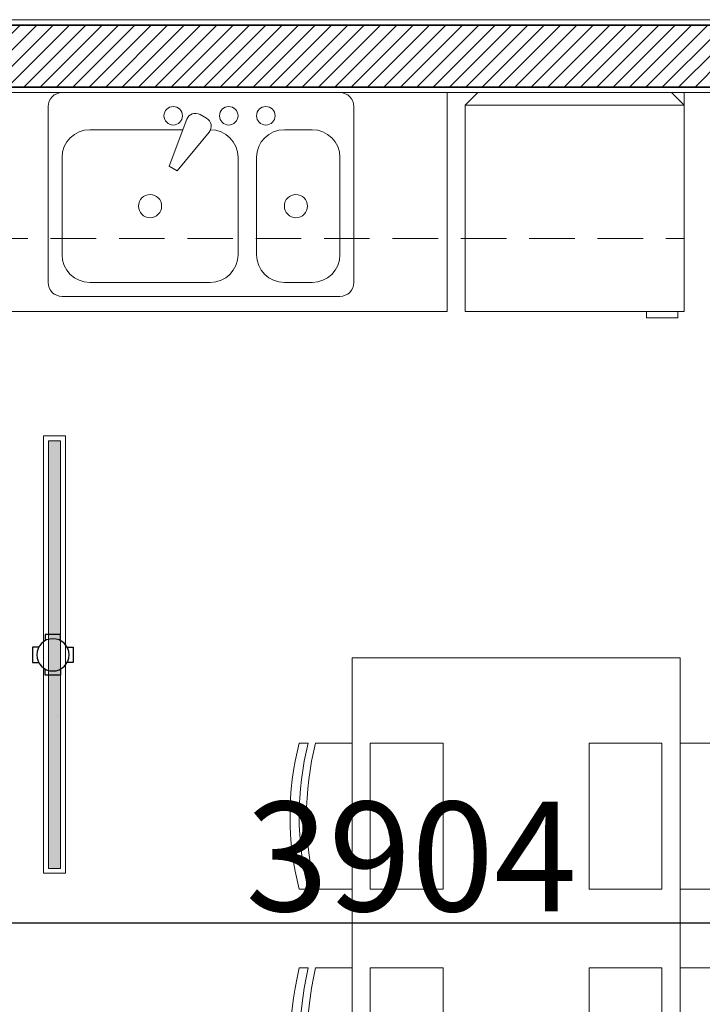
# Model space of a CAD drawing. Units: inches. Extents: x -568516 to 78396, y -120298 to 86082.
# Drawn here: x -388245 to -386373, y 17999 to 20699 of the extents above; entities that cross this region are included whole.
import ezdxf

# ---------------------------------------------------------------- set-up
doc = ezdxf.new("R2010")
doc.units = ezdxf.units.IN
doc.header["$MEASUREMENT"] = 0
for name, pattern in [('ACAD_ISO03W100', [30, 12, -18]), ('BLOCK A1-TYPICAL 3-22FL$0$DASHED2', [0.375, 0.25, -0.125]), ('BLOCK B1-TYPICAL  3-22FL - FUR$0$HIDDEN', [0.375, 0.25, -0.125]), ('BLOCK B2-GRID$0$CENTER2', [28.575000000000003, 19.05, -3.175, 3.175, -3.175]), ('BORDER2', [0.875, 0.25, -0.125, 0.25, -0.125, 0, -0.125])]:
    doc.linetypes.add(name, pattern=pattern)
doc.layers.get('Defpoints').update_dxf_attribs({"color": 6, "lineweight": 0})
for name, color, linetype, lineweight in [('BLOCK B1-TYPICAL  3-22FL - FUR$0$Nqh-A-Furn', 8, 'Continuous', 9), ('BLOCK B2-GRID$0$Nqh-S-Grid', 8, 'BLOCK B2-GRID$0$CENTER2', 13), ('BLOCK B2-TYPICAL 3-22FL$0$Nqh-A-Wall', 8, 'Continuous', 35), ('BLOCK B2-TYPICAL 3-22FL$0$Nqh-A-Wall-Patt', 8, 'Continuous', 5), ('BLOCK B2-TYPICAL 3-22FL$0$Nqh-A-Wall-Patt-2', 8, 'Continuous', 9), ('den hq1.2', 8, 'Continuous', 9), ('e-LINE DEN', 8, 'ACAD_ISO03W100', 15)]:
    doc.layers.add(name, color=color, linetype=linetype, lineweight=lineweight)
for name, color, linetype in [('Cốc chia ngả', 6, 'Continuous'), ('LV trunking', 10, 'BORDER2'), ('ong sleeve', 1, 'Continuous')]:
    doc.layers.add(name, color=color, linetype=linetype)
doc.styles.get("Standard").update_dxf_attribs({"font": 'arial.ttf'})
doc.dimstyles.new('TƯỜNG 1 -100', dxfattribs={"dimscale": 100, "dimtxt": 3, "dimasz": 1, "dimexe": 1, "dimexo": 1, "dimgap": 0.3, "dimtad": 1, "dimdec": 0, "dimdsep": 46, "dimtxsty": 'Standard', "dimblk": 'ARCHTICK', "dimcen": 0.09, "dimclrd": 7, "dimclre": 7, "dimclrt": 256, "dimadec": 0, "dimazin": 0, "dimtfac": 1, "dimtdec": 0, "dimtix": 1, "dimtmove": 2, "dimatfit": 1, "dimldrblk": 'ARCHTICK', "dimfxl": 1, "dimtolj": 1, "dimtzin": 0, "dimlwd": -1, "dimlwe": -1, "dimarcsym": 0})

# ---------------------------------------------------------------- blocks, each defined once
blk = doc.blocks.new('BLOCK B2-TYPICAL 3-22FL$0$B1-B1a')
at = {"layer": 'BLOCK B2-TYPICAL 3-22FL$0$Nqh-A-Wall-Patt'}
h = blk.add_hatch(dxfattribs=at)
h.set_pattern_fill('ANSI31', color=256, scale=10, angle=90.00000000000001)
h.set_pattern_definition([(135, (-57146.10744858619, 15130.34472487837), (-22.45064030267289, -22.4506403026729), [])])
h.paths.add_polyline_path([(-10184.96013637826, 7434.755083668979), (-10184.99420476272, 6464.999021119893), (-10014.99414617642, 6464.999021119893), (-10014.95902148748, 7264.755083619102), (-8909.931701843088, 7264.755083619101), (-8909.931701843088, 7334.755087946756), (-8909.931701843088, 7434.755087913642)])
h.paths.add_polyline_path([(-10185.04808940207, 4934.999017196669), (-10185.0130888214, 14.99896273422928), (-8864.994490892248, 14.99902805644706), (-8864.994430934108, 184.9989556986184), (-10015.01275210817, 184.9989556986184), (-10015.01307347558, 3865.140908319865), (-10014.95847619505, 3935.140897082687), (-10014.99419409555, 4934.9989725621)])
h.paths.add_polyline_path([(-7334.994447625038, 184.9989556986202), (-7334.994492245474, 14.99911406123465), (-5964.857081928851, 14.99921892698512), (-5964.857081928851, 184.9990263134041), (-6614.959607017474, 184.9989496214657), (-6684.959607017532, 184.9989556986184)])
h.paths.add_polyline_path([(-4434.85687879203, 184.9992441918675), (-4434.85687879203, 14.99933484408029), (-3114.942522994788, 14.99936558896115), (-3114.942522994788, 1114.999008662573), (-2714.997072010483, 1114.99850140046), (-2714.997072010483, 1187.801030922026), (-3214.942522994788, 1187.80153818414), (-3284.942233022353, 1187.802769374934), (-3284.959870842977, 184.999357201712)])
h.paths.add_polyline_path([(-114.9932466259343, 4434.999288988749), (-114.9932466259343, 4534.999288988749), (-185.0046874512336, 4534.999288988749), (-184.9396206861347, 1185.452519776682), (-884.996989713436, 1185.44212033539), (-884.996989713436, 1115.000129976179), (-184.9969082543612, 1115.000027169799), (-184.9970448401873, 184.9984861060748), (-1184.997072010447, 184.9984861061021), (-1184.997072010447, 14.99848610610206), (-15.00218836554268, 14.99848610606932), (-14.9932768685976, 4434.999288988749)])
h.paths.add_polyline_path([(-184.9927176503043, 8364.752758539005), (-184.9932439064942, 5564.999409958245), (-114.9932466231403, 5564.999409958245), (-114.9932466231403, 5664.999409958245), (-14.99324662108847, 5664.999409958247), (-14.99324571793841, 8364.752758484108)])
h.paths.add_polyline_path([(-3284.905966362145, 7334.755082604117), (-3585.025639657397, 7334.755102573594), (-3585.025639657397, 7264.755102574223), (-3284.905966359365, 7264.755082617101), (-3284.905966359365, 4435.140383852915), (-3385.206266105175, 4435.140383851231), (-3385.206266105175, 4365.139417141996), (-3214.905966350052, 4365.139417143433), (-3214.905966350052, 7334.755082604117)])
h.paths.add_polyline_path([(-4885.206210070653, 7334.755101310011), (-4885.206210070653, 7264.755083619102), (-4585.206266104491, 7264.755083619102), (-4585.206266104513, 4435.140383852651), (-6015.206266104513, 4435.140383852651), (-6015.206266104513, 5634.947733735888), (-6085.206266104513, 5634.947733735888), (-6085.206266104513, 4435.140383852651), (-6085.206266104513, 4365.13941714357), (-4215.2062660952, 4365.139417143544), (-4215.2062660952, 4435.140383852651), (-4515.206266104513, 4435.140383852651), (-4515.206266104491, 7264.755082637579), (-4215.025639657411, 7264.755102607056), (-4215.025639657411, 7334.755103538699)])
h.paths.add_polyline_path([(-6085.206266337278, 7334.755097317358), (-6085.206266104491, 7264.755083619099), (-6085.206266104491, 6464.947733735899), (-6015.206266104491, 6464.947733735899), (-6015.206266104491, 7264.755083619099), (-5515.206187559073, 7264.755083619102), (-5515.206102970318, 7334.755099214932)])
at = {"layer": 'BLOCK B2-TYPICAL 3-22FL$0$Nqh-A-Wall'}
blk.add_lwpolyline([(-184.9927176012061, 8365.01396605607), (-614.9927203206462, 8365.01396605607), (-614.9927203206462, 8365.009661404016), (-3214.907534985337, 8365.013470010628), (-3214.907534985337, 8265.013448037162), (-3284.907534985337, 8265.013448037162), (-3284.907534985337, 8365.013491762016), (-10184.99468908551, 8364.993378104371), (-10184.99468908551, 8534.993304876492), (-14.99324566098221, 8535.008917396004), (-14.99324662108847, 5664.999409958247), (-114.9932466231403, 5664.999409958245), (-114.9932466231403, 5564.999409958245), (-184.9932439064942, 5564.999409958245)], close=True, dxfattribs=at)
at = {"layer": 'BLOCK B2-TYPICAL 3-22FL$0$Nqh-A-Wall-Patt-2'}
blk.add_lwpolyline([(-199.9927203206462, 8350.01396605607), (-599.9927203206462, 8350.01396605607), (-599.9927203206462, 8350.009639430547), (-3199.907534985337, 8350.013448037162), (-3199.907534985337, 8250.013448037162), (-3299.907534985337, 8250.013448037162), (-3299.907534985337, 8350.013448037162), (-10199.99468908551, 8349.993334379516), (-10199.99468908551, 8549.993281849198), (0.006754343863576651, 8550.008940423333), (0.006753374065738171, 5649.999409958245), (-99.9932466231403, 5649.999409958245), (-99.9932466231403, 5549.999409958245), (-199.9932466259343, 5549.999409958245), (-199.9927203206462, 8350.01396605607)], close=True, dxfattribs=at)
blk = doc.blocks.new('BLOCK B1-TYPICAL  3-22FL - FUR$0$15PSNK11')
at = {"layer": 'BLOCK B1-TYPICAL  3-22FL - FUR$0$Nqh-A-Furn', "linetype": 'ByBlock'}
for p, q in [((1.5, 16.49999999999994), (20.5, 16.49999999999994)), ((0, -15.00000000000006), (0, 14.99999999999994)), ((17.5, 14.99999999999994), (7, 14.99999999999994)), ((22, 14.99999999999994), (22, -15.00000000000006)), ((4, 11.99999999999994), (4, 1.954647999999963)), ((20.5, -1.000000000000057), (20.5, 11.99999999999994)), ((2.880753000000027, 1.535339999999962), (7.946151999999984, 3.43301299999996)), ((7.946151999999984, 3.43301299999996), (8.446151999999984, 2.566986999999926)), ((8.446151999999984, 2.566986999999926), (4.270019999999931, -0.870941000000073)), ((2.365550999999982, 0.098897999999906), (2.768423999999982, -0.5988980000000197)), ((7, -4.000000000000057), (17.5, -4.000000000000057)), ((17.5, -6.000000000000057), (7, -6.000000000000057)), ((4, -9.000000000000057), (4, -12.00000000000006)), ((20.5, -12.00000000000006), (20.5, -9.000000000000057)), ((7, -15.00000000000006), (17.5, -15.00000000000006)), ((20.5, -16.50000000000006), (1.5, -16.50000000000006))]:
    blk.add_line(p, q, dxfattribs=at)
for centre, radius in [((12.25, 5.499999999999943), 1.249999999988542), ((2.5, 2.999999999999943), 0.9999999999908333), ((2.5, -3.000000000000057), 0.9999999999908333), ((2.5, -7.000000000000057), 0.9999999999908333), ((12.25, -10.25000000000006), 1.249999999988542)]:
    blk.add_circle(centre, radius, dxfattribs=at)
for centre, radius, start, end in [((1.5, 14.99999999999994), 1.49999999998625, 90, 180), ((20.5, 14.99999999999994), 1.49999999998625, 0, 90), ((7, 11.99999999999994), 2.9999999999725, 90, 180), ((17.5, 11.99999999999994), 2.9999999999725, 0, 90), ((3.231576000000018, 0.598897999999906), 0.9999999999908333, 110.5376779999421, 210.0000000000157), ((3.634449000000018, -0.09889800000001969), 0.9999999999908333, 210.0000000000157, 309.4623220000338), ((7, -1.000000000000057), 2.9999999999725, 180, 270), ((17.5, -1.000000000000057), 2.9999999999725, 270, 0), ((7, -9.000000000000057), 2.9999999999725, 90, 180), ((17.5, -9.000000000000057), 2.9999999999725, 0, 90), ((7, -12.00000000000006), 2.9999999999725, 180, 270), ((17.5, -12.00000000000006), 2.9999999999725, 270, 0), ((1.5, -15.00000000000006), 1.49999999998625, 180, 270), ((20.5, -15.00000000000006), 1.49999999998625, 270, 0)]:
    blk.add_arc(centre, radius, start, end, dxfattribs=at)
blk = doc.blocks.new('BLOCK B1-TYPICAL  3-22FL - FUR$0$tu lanhh')
for p, q in [((-600, 565.5750000002445), (-565.5750000001863, 600.0000000001237)), ((-565.5750000001863, 600.0000000001237), (-32.42499976622639, 600.000000000131)), ((-32.42499976622639, 600.000000000131), (2.000000233587343, 565.5750000002517)), ((-600, 565.5750000002445), (2.000000233587343, 565.5750000002517)), ((-600.0000000000073, -2.000000022460881), (-600, 565.5750000002445)), ((2.000000233587343, 565.5750000002517), (2.000000233580067, -2.000000022460881)), ((2.000000233580067, -2.000000022460881), (-600.0000000000073, -2.000000022460881)), ((-101.2749997648716, -19.2125000227752), (-101.2749997648716, -2.000000022460881)), ((-15.21249976580293, -19.21250002189481), (-101.2749997648716, -19.2125000227752)), ((-15.21249976580293, -2.000000021522283), (-15.21249976580293, -19.21250002189481))]:
    blk.add_line(p, q)
blk = doc.blocks.new('BLOCK B1-TYPICAL  3-22FL - FUR$0$BANAN')
for p, q in [((-144.9997100001201, -150.4058897305949), (-119.999759999977, -150.4058897305949)), ((-99.99980000033975, -150.4058897305949), (0, -150.4058897305949)), ((999.9998000003397, -150.4058897301293), (900, -150.4058897310606)), ((1044.99971000012, -150.405889729198), (1019.999760000035, -150.405889729198)), ((-119.9997600000352, -600.4050897310226), (-144.9997100001201, -600.4050897310226)), ((-99.99980000039795, -600.4050897310226), (0, -600.4050897310226)), ((999.9998000003397, -600.4050897305569), (900, -600.4050897305569)), ((1019.999760000035, -600.4050897305569), (1044.99971000012, -600.4050897296256)), ((-119.9997600000352, -815.7811783372163), (-144.9997100001201, -815.7811783362849)), ((-99.99980000033975, -815.7811783372163), (0, -815.7811783372163)), ((999.9998000003397, -815.7811783360521), (900, -815.7811783360521)), ((1019.999760000035, -815.7811783360521), (1044.99971000012, -815.7811783360521)), ((-144.9997100001201, -1215.780378337644), (-119.9997600000352, -1215.780378337644)), ((-99.99980000039795, -1215.780378337644), (-5.820766091346741e-11, -1215.780378337644)), ((999.9998000003397, -1215.78037833648), (900, -1215.780378337411)), ((1044.999710000062, -1215.78037833648), (1019.999760000035, -1215.78037833648))]:
    blk.add_line(p, q)
for points in [[(0, 0), (900, 0), (900, -1450), (0, -1450)], [(249.9993000002578, -600.4050897300913), (49.99990000016987, -600.4050897310226), (49.99990000022808, -150.4058897305949), (249.9993000002578, -150.4058897305949)], [(650.0007000006735, -150.4058897301293), (850.0001000007614, -150.4058897301293), (850.0001000007614, -600.4050897296256), (650.0007000006735, -600.4050897305569)], [(249.9993000001996, -1215.780378336713), (49.99990000016987, -1215.780378337644), (49.99990000016987, -815.7811783372163), (249.9993000002578, -815.7811783372163)], [(650.0007000006735, -815.7811783369834), (850.0001000007614, -815.7811783360521), (850.0001000007614, -1215.78037833648), (650.0007000006735, -1215.78037833648)]]:
    blk.add_lwpolyline(points, close=True)
for centre, radius, start, end in [((854.9984667779063, -375.4055620670988), 1024.997150217146, 167.3195667656365, 192.6803605585494), ((879.9984167779912, -375.4055620680301), 1024.997150217146, 167.3195667656365, 192.6803605585494), ((899.9983767776866, -375.4055620680301), 1024.997150217146, 167.3195667656365, 192.6803605585494), ((0.001622784329811111, -375.4054085776879), 1024.997150655141, 347.3195623756692, 12.68035610247085), ((20.00158278495655, -375.4054085776879), 1024.997150655141, 347.3195623756692, 12.68035610247085), ((45.00153278498328, -375.4054085767566), 1024.997150655141, 347.3195623756692, 12.68035610247085), ((642.4987150002271, -1015.780778336033), 812.4973984394529, 165.7499083249085, 194.2500099186712), ((667.498665000312, -1015.780778336033), 812.4973984394529, 165.7499083249085, 194.2500099186712), ((687.4986250000075, -1015.780778336033), 812.4973984394529, 165.7499083249085, 194.2500099186712), ((212.5013749999925, -1015.780778337663), 812.4973984394529, 345.7499033699428, 14.25000490870282), ((232.5013350006193, -1015.780778337663), 812.4973984394529, 345.7499033699428, 14.25000490870282), ((257.5012850007042, -1015.7807783358), 812.4973984394529, 345.7499033699428, 14.25000490870282)]:
    blk.add_arc(centre, radius, start, end)
blk = doc.blocks.new('BLOCK B1-TYPICAL  3-22FL - FUR$0$TYPE C4-7-12-2')
at = {"layer": 'BLOCK B1-TYPICAL  3-22FL - FUR$0$Nqh-A-Furn', "flags": 128}
blk.add_lwpolyline([(-2199.907250328106, -99.63024702361145), (-199.9929609989049, -99.63024702361145), (-199.9929609989049, -2049.630172331192), (-799.9929609989049, -2049.630172331192), (-799.8864698872203, -699.6302470236114), (-799.8864698872203, -699.6302470236114), (-2199.907250328106, -699.6302470236114), (-2199.907250328106, -99.63024702361145)], close=True, dxfattribs=at)
at = {"layer": 'BLOCK B1-TYPICAL  3-22FL - FUR$0$Nqh-A-Furn', "linetype": 'BLOCK B1-TYPICAL  3-22FL - FUR$0$HIDDEN', "ltscale": 500, "flags": 128}
blk.add_lwpolyline([(-2199.907250328106, -499.6302470236114), (-599.9929609989049, -499.6302470236114), (-599.9929609989049, -2699.630172331192), (-199.9929609989049, -2699.630172331192)], dxfattribs=at)
at = {"layer": 'BLOCK B1-TYPICAL  3-22FL - FUR$0$Nqh-A-Furn', "extrusion": (0, 0, -1), "xscale": 25.39999999990687, "yscale": 25.39999999990687, "zscale": -25.4}
blk.add_blockref('BLOCK B1-TYPICAL  3-22FL - FUR$0$15PSNK11', (199.9929609989049, -1374.630209677402), dxfattribs=at)
at = {"layer": 'BLOCK B1-TYPICAL  3-22FL - FUR$0$Nqh-A-Furn', "rotation": 90}
blk.add_blockref('BLOCK B1-TYPICAL  3-22FL - FUR$0$BANAN', (-3199.95961297449, -2688.851938531647), dxfattribs=at)
at = {"layer": 'BLOCK B1-TYPICAL  3-22FL - FUR$0$Nqh-A-Furn', "xscale": 0.9966777404770255, "yscale": 0.9966777404770255, "zscale": 0.9966777404770255, "rotation": 270}
blk.add_blockref('BLOCK B1-TYPICAL  3-22FL - FUR$0$tu lanhh', (-797.9996054946678, -2697.636816617407), dxfattribs=at)
blk = doc.blocks.new('_ARCHTICK')
at = {"color": 0, "linetype": 'ByBlock', "const_width": 0.15}
blk.add_lwpolyline([(-0.5, -0.5), (0.5, 0.5)], dxfattribs=at)
blk = doc.blocks.new('*D469')
at = {"layer": 'Defpoints', "color": 0}
for p in [(-385219.3066444598, 18958.57093255274), (-389122.8260091271, 18687.76204566984), (-389122.8260091271, 18221.47353694437)]:
    blk.add_point(p, dxfattribs=at)
at = {"layer": 'ong sleeve', "color": 7}
for p, q in [((-385219.3066444598, 18858.57093255274), (-385219.3066444598, 18121.47353694437)), ((-389122.8260091271, 18587.76204566984), (-389122.8260091271, 18121.47353694437)), ((-385219.3066444598, 18221.47353694437), (-389122.8260091271, 18221.47353694437))]:
    blk.add_line(p, q, dxfattribs=at)
at = {"layer": 'ong sleeve', "color": 7, "xscale": 100, "yscale": 100, "zscale": 100, "rotation": 180}
blk.add_blockref('_ARCHTICK', (-389122.8260091271, 18221.47353694437), dxfattribs=at)
at = {"layer": 'ong sleeve', "color": 7, "xscale": 100, "yscale": 100, "zscale": 100}
blk.add_blockref('_ARCHTICK', (-385219.3066444598, 18221.47353694437), dxfattribs=at)
at = {"layer": 'ong sleeve', "insert": (-387171.0663267935, 18404.74775249689), "char_height": 300, "attachment_point": 5}
blk.add_mtext('\\A1;3904', dxfattribs=at)
blk = doc.blocks.new('den hq')
at = {"layer": 'den hq1.2'}
h = blk.add_hatch(color=256, dxfattribs=at)
h.paths.add_polyline_path([(525247.6234810597, -35325.44435606301), (525247.6234810597, -36404.59485339633), (525280.6427839241, -36404.59485339633), (525280.6427839241, -35292.69570322216)])
h.paths.add_polyline_path([(525247.6234810597, -35231.93295491234), (525247.6234810597, -35325.44435606301), (525280.6427839241, -35292.69570322216), (525280.6427839241, -35231.9329549124)])
for points in [[(525233.9544303017, -36418.26390415434), (525233.9544303017, -35218.26390415434), (525294.3118346821, -35218.26390415434), (525294.3118346821, -36418.26390415434)], [(525247.6234810597, -36404.59485339633), (525247.6234810597, -35231.93295491234), (525280.6427839241, -35231.93295491234), (525280.6427839241, -36404.59485339633)]]:
    blk.add_lwpolyline(points, close=True, dxfattribs=at)
blk = doc.blocks.new('fsfsf')
at = {"layer": 'Cốc chia ngả'}
for points in [[(3778905.431905516, -747724.9517649761), (3778905.431905516, -747690.906033793), (3778821.064420707, -747690.906033793), (3778821.064420707, -747724.9517649761)], [(3778785.395305564, -747760.6208801186), (3778751.349574381, -747760.6208801186), (3778751.349574381, -747844.9883649284), (3778785.395305564, -747844.9883649284)], [(3778941.101020659, -747760.6208801186), (3778975.146751842, -747760.6208801186), (3778975.146751842, -747844.9883649284), (3778941.101020659, -747844.9883649284)], [(3778905.431905516, -747880.6574800708), (3778905.431905516, -747914.703211254), (3778821.064420707, -747914.703211254), (3778821.064420707, -747880.6574800708)]]:
    blk.add_lwpolyline(points, dxfattribs=at)
blk.add_circle((3778863.248163112, -747802.8046225235), 88.54679865250822, dxfattribs=at)

msp = doc.modelspace()

# ---------------------------------------------------------------- block references
at = {"layer": 'BLOCK B2-TYPICAL 3-22FL$0$Nqh-A-Wall', "rotation": 90}
msp.add_blockref('BLOCK B2-TYPICAL 3-22FL$0$B1-B1a', (-380672.8270703047, 20699.40380016185), dxfattribs=at)

# ---------------------------------------------------------------- next in the draw order: linework, layer by layer
at = {"layer": 'BLOCK B2-GRID$0$Nqh-S-Grid', "ltscale": 100, "flags": 128}
msp.add_lwpolyline([(-402322.294037426, 20699.08939114382), (-377683.2521646181, 20699.08939114382)], dxfattribs=at)
at = {"layer": 'e-LINE DEN', "linetype": 'BLOCK A1-TYPICAL 3-22FL$0$DASHED2', "ltscale": 600}
msp.add_line((-388141.6495930388, 18792.14900785981), (-388141.6495930388, 18792.14900785981), dxfattribs=at)

# ---------------------------------------------------------------- next in the draw order: block references
at = {"rotation": 90}
msp.add_blockref('BLOCK B1-TYPICAL  3-22FL - FUR$0$TYPE C4-7-12-2', (-389122.4698696052, 20699.40380705986), dxfattribs=at)
at = {"layer": 'Cốc chia ngả', "xscale": -0.4999999999855845, "yscale": 0.5, "zscale": 0.5, "rotation": 270.0014504209361}
msp.add_blockref('fsfsf', (-14204.75439152378, -1870464.481022739), dxfattribs=at)
at = {"layer": 'LV trunking', "linetype": 'ByBlock', "xscale": -1, "rotation": 179.9996477116492}
msp.add_blockref('den hq', (-913414.1687682995, -16856.46348247316), dxfattribs=at)

# ---------------------------------------------------------------- next in the draw order: dimensions: what is measured, and where the dimension line sits
at = {"layer": 'ong sleeve'}
dim = msp.add_linear_dim(base=(-389122.8260091271, 18221.47353694437), p1=(-385219.3066444598, 18958.57093255274), p2=(-389122.8260091271, 18687.76204566984), angle=180, dimstyle='TƯỜNG 1 -100', dxfattribs=at)
dim.commit()
dim.dimension.update_dxf_attribs({"geometry": '*D469', "text_midpoint": (-387171.0663267935, 18404.74775249689)})

doc.saveas('drawing.dxf')
